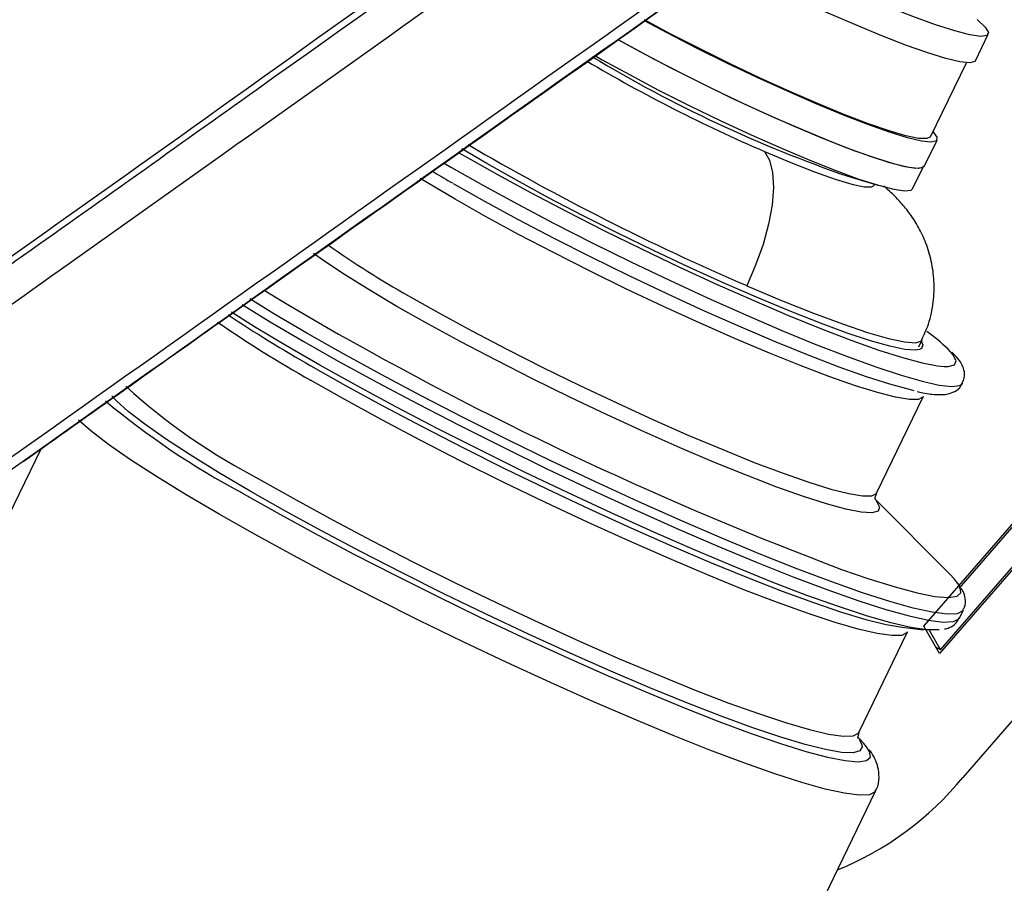
# Model space of a CAD drawing. Units: millimetres. Extents: x 0 to 297, y 0 to 210.
# Drawn here: x 195 to 198, y 109 to 111 of the extents above; entities that cross this region are included whole.
import ezdxf

# ---------------------------------------------------------------- set-up
doc = ezdxf.new("R2010")
doc.units = ezdxf.units.MM

msp = doc.modelspace()

# ---------------------------------------------------------------- linework, layer by layer
at = {"color": 7, "linetype": 'Continuous', "lineweight": 25}
for p, q in [((198.1818, 111.3197), (198.2252, 111.4093)), ((198.0291, 111.0621), (198.1508, 111.3131)), ((196.5264, 110.9714), (196.4419, 111.0212)), ((198.0082, 110.9617), (198.0516, 111.0512)), ((196.4314, 111.0083), (196.4566, 110.9937)), ((197.9685, 110.8856), (198.0032, 110.9572)), ((199.9433, 110.9721), (198.1388, 108.8915)), ((197.7499, 110.9283), (197.8513, 110.8983)), ((197.8382, 110.8976), (197.8401, 110.9016)), ((195.956, 110.433), (196.0244, 110.3939)), ((197.99, 110.351), (198.0009, 110.3737)), ((197.9984, 110.3685), (198.0005, 110.3649)), ((197.8467, 109.8548), (198.0051, 110.1816)), ((195.0157, 110.0041), (192.679, 105.1842)), ((198.0065, 109.4042), (198.4938, 109.9661)), ((198.4906, 109.9533), (198.1253, 109.532)), ((198.5474, 109.8728), (198.0601, 109.311)), ((198.0633, 109.3238), (198.5379, 109.871)), ((198.0964, 109.5793), (197.844, 109.8321)), ((198.1278, 109.4319), (198.1408, 109.4588)), ((197.9333, 109.4006), (198.0056, 109.3921)), ((198.0601, 109.311), (198.0065, 109.4042)), ((198.025, 109.3904), (198.0633, 109.3238)), ((197.7871, 109.0443), (197.952, 109.3844)), ((198.0633, 109.3238), (198.0476, 109.3329)), ((197.7906, 109.021), (197.7857, 109.026)), ((195.4235, 103.8537), (197.8435, 108.8455))]:
    msp.add_line(p, q, dxfattribs=at)
at = {"color": 7, "linetype": 'Continuous', "lineweight": 25, "flags": 128}
for points in [[(198.1873, 111.4597), (198.2145, 111.434), (198.2257, 111.4157), (198.2207, 111.405), (198.1996, 111.4023), (198.1629, 111.4076), (198.1115, 111.4208), (198.0466, 111.4416), (197.9698, 111.4695), (197.8829, 111.5038), (197.7881, 111.5436), (197.6875, 111.5881), (197.5836, 111.6362), (197.479, 111.6866)], [(198.1818, 111.3197), (198.1796, 111.317), (198.1621, 111.3127), (198.1292, 111.3162), (198.0817, 111.3274), (198.0208, 111.3461), (197.9478, 111.3719), (197.8645, 111.4041), (197.7728, 111.4421), (197.6748, 111.4848), (197.573, 111.5313), (197.4695, 111.5805), (197.367, 111.6313), (197.3316, 111.6493)], [(198.0376, 111.0796), (198.0512, 111.0605), (198.0494, 111.0485), (198.0319, 111.0441), (197.999, 111.0476), (197.9515, 111.0588), (197.8906, 111.0776), (197.8176, 111.1034), (197.7343, 111.1356), (197.6426, 111.1735), (197.5446, 111.2162), (197.4428, 111.2627), (197.3393, 111.312), (197.2368, 111.3627), (197.1375, 111.4139), (197.0604, 111.4552)], [(198.0291, 111.0621), (198.0172, 111.0558), (197.9893, 111.0568), (197.9464, 111.0658), (197.8894, 111.0824), (197.8197, 111.1063), (197.7392, 111.137), (197.6497, 111.1736), (197.5535, 111.2152), (197.453, 111.2608), (197.3506, 111.3093), (197.2488, 111.3596), (197.1502, 111.4103), (197.061, 111.4581)], [(196.97, 111.3919), (197.0469, 111.3498), (197.1458, 111.2978), (197.2493, 111.2456), (197.3548, 111.1945), (197.4599, 111.1456), (197.5618, 111.1003), (197.6581, 111.0597), (197.7464, 111.0247), (197.8245, 110.9962), (197.8905, 110.9749), (197.9428, 110.9613), (197.9801, 110.9558), (198.0015, 110.9585), (198.0059, 110.9628)], [(198.0082, 110.9617), (198.006, 110.9589), (197.9885, 110.9546), (197.9556, 110.9581), (197.9081, 110.9693), (197.8472, 110.9881), (197.7742, 111.0138), (197.6909, 111.0461), (197.5992, 111.084), (197.5012, 111.1267), (197.3994, 111.1732), (197.2959, 111.2224), (197.1934, 111.2732), (197.0941, 111.3244), (197.0005, 111.3747), (196.9701, 111.3915)], [(196.8929, 111.3372), (196.9177, 111.3231), (197.0095, 111.2726), (197.1084, 111.2206), (197.2119, 111.1684), (197.3174, 111.1173), (197.4225, 111.0685), (197.5244, 111.0232), (197.6207, 110.9825), (197.709, 110.9475), (197.7871, 110.919), (197.8531, 110.8977), (197.9054, 110.8842), (197.9427, 110.8787), (197.9641, 110.8814), (197.9685, 110.8856)], [(196.4566, 110.9937), (196.5624, 110.9339), (196.6765, 110.8719), (196.7973, 110.8085), (196.9226, 110.7449), (197.0506, 110.682), (197.1793, 110.6207), (197.3066, 110.5622), (197.4305, 110.5072), (197.549, 110.4568), (197.6603, 110.4115), (197.7627, 110.3723), (197.8545, 110.3396), (197.9342, 110.3141), (198.0007, 110.296), (198.0528, 110.2858), (198.076, 110.2835)], [(197.4668, 111.0126), (197.4841, 110.9826), (197.4944, 110.9413), (197.4973, 110.8902), (197.4928, 110.831), (197.4809, 110.7659), (197.4622, 110.697), (197.4371, 110.6268), (197.4068, 110.5577)], [(197.4668, 111.0126), (197.5559, 110.9751), (197.6365, 110.9436), (197.7061, 110.9189), (197.7626, 110.9019), (197.8043, 110.893), (197.83, 110.8925), (197.8382, 110.8976)], [(196.38, 110.9736), (196.407, 110.9579), (196.5152, 110.8967), (196.6318, 110.8333), (196.7551, 110.7685), (196.8831, 110.7033), (197.014, 110.6388), (197.1457, 110.5759), (197.2762, 110.5156), (197.4037, 110.4588), (197.5261, 110.4063), (197.6415, 110.3589), (197.7483, 110.3174), (197.8448, 110.2824), (197.9296, 110.2545), (198.0013, 110.2339), (198.0589, 110.2211), (198.1016, 110.2163), (198.1285, 110.2195), (198.1385, 110.2276)], [(197.9925, 110.3412), (197.9789, 110.3391), (197.9429, 110.3419), (197.8916, 110.3526), (197.826, 110.3711), (197.7474, 110.3972), (197.657, 110.4302), (197.5565, 110.4697), (197.4478, 110.5149), (197.3327, 110.565), (197.2133, 110.6191), (197.0917, 110.6763), (196.9701, 110.7355), (196.8507, 110.7957), (196.7356, 110.8558), (196.6268, 110.9147), (196.5264, 110.9714)], [(196.4194, 110.8505), (196.326, 110.9057), (196.3011, 110.9209)], [(196.4132, 110.9042), (196.519, 110.8444), (196.6332, 110.7824), (196.7539, 110.719), (196.8792, 110.6554), (197.0072, 110.5924), (197.1359, 110.5312), (197.2632, 110.4727), (197.3871, 110.4177), (197.5056, 110.3672), (197.6169, 110.322), (197.7193, 110.2828), (197.8111, 110.2501), (197.8908, 110.2246), (197.9573, 110.2065), (197.9735, 110.2028)], [(198.0052, 110.1819), (198.0045, 110.1806), (197.9891, 110.1724), (197.9578, 110.1722), (197.9113, 110.1799), (197.8502, 110.1954), (197.7756, 110.2185), (197.6887, 110.2488), (197.5909, 110.2858), (197.4839, 110.3288), (197.3694, 110.3772), (197.2492, 110.4302), (197.1253, 110.4869), (196.9999, 110.5464), (196.8749, 110.6076), (196.7523, 110.6697), (196.6343, 110.7316), (196.5227, 110.7922), (196.4194, 110.8505)], [(197.8561, 109.81), (197.8568, 109.807), (197.8518, 109.7937), (197.8309, 109.788), (197.7944, 109.7903), (197.7431, 109.8004), (197.6777, 109.8182), (197.5991, 109.8433), (197.5087, 109.8755), (197.4079, 109.9142), (197.2982, 109.9587), (197.1815, 110.0084), (197.0594, 110.0625), (196.9341, 110.1202), (196.8073, 110.1805), (196.6813, 110.2425), (196.5578, 110.3052), (196.4389, 110.3676), (196.3265, 110.4287), (196.2222, 110.4876), (196.1279, 110.5434), (196.0449, 110.5951), (195.9745, 110.6419), (195.9397, 110.6667)], [(197.4068, 110.5577), (197.5243, 110.508), (197.6332, 110.4644), (197.7312, 110.4279), (197.8164, 110.3991), (197.8871, 110.3787), (197.9418, 110.3671), (197.9793, 110.3644), (197.999, 110.3709), (198.001, 110.3737)], [(195.7721, 110.543), (195.845, 110.4984), (195.956, 110.433)], [(196.261, 110.5238), (196.3643, 110.4654), (196.4759, 110.4048), (196.5939, 110.343), (196.7165, 110.2809), (196.8415, 110.2196), (196.9669, 110.1602), (197.0908, 110.1035), (197.211, 110.0505), (197.3255, 110.0021), (197.4325, 109.959), (197.5303, 109.9221), (197.6172, 109.8918), (197.6918, 109.8687), (197.7529, 109.8532), (197.7994, 109.8455), (197.8307, 109.8457), (197.8461, 109.8539), (197.8467, 109.855)], [(195.698, 110.4938), (195.7926, 110.4357), (195.9042, 110.37), (196.0258, 110.3011), (196.156, 110.2298), (196.2931, 110.1569), (196.4357, 110.0834), (196.582, 110.01), (196.7304, 109.9376), (196.8791, 109.8671), (197.0263, 109.7993), (197.1703, 109.735), (197.3095, 109.675), (197.4422, 109.6199), (197.5669, 109.5703), (197.682, 109.527), (197.7862, 109.4904), (197.8784, 109.4608), (197.9574, 109.4387), (198.0224, 109.4244), (198.0724, 109.4179), (198.1071, 109.4194), (198.1259, 109.4289), (198.1278, 109.4319)], [(198.1407, 109.4586), (198.1389, 109.4557), (198.1201, 109.4463), (198.0855, 109.4448), (198.0354, 109.4512), (197.9705, 109.4656), (197.8914, 109.4877), (197.7993, 109.5172), (197.695, 109.5538), (197.5799, 109.5972), (197.4552, 109.6467), (197.3225, 109.7018), (197.1834, 109.7619), (197.0393, 109.8262), (196.8921, 109.894), (196.7434, 109.9645), (196.5951, 110.0368), (196.4487, 110.1102), (196.3061, 110.1838), (196.169, 110.2566), (196.0388, 110.3279), (195.9172, 110.3968), (195.8057, 110.4625), (195.7239, 110.5126)], [(198.0587, 109.3922), (198.0527, 109.3912), (198.0154, 109.3911), (197.9625, 109.3992), (197.8947, 109.4152), (197.8128, 109.4389), (197.7179, 109.4702), (197.611, 109.5085), (197.4935, 109.5535), (197.3668, 109.6046), (197.2324, 109.6611), (197.092, 109.7224), (196.9473, 109.7878), (196.8, 109.8564), (196.6519, 109.9274), (196.5048, 110), (196.3605, 110.0732), (196.2207, 110.1462), (196.0872, 110.2181), (195.9616, 110.2881), (195.8454, 110.3552), (195.7399, 110.4186), (195.6616, 110.4679)], [(198.0005, 110.3649), (198.0033, 110.3577), (197.9992, 110.3444), (197.9925, 110.3412)], [(198.076, 110.2835), (198.0898, 110.2835), (198.111, 110.2892), (198.1161, 110.3028), (198.1051, 110.3241), (198.0888, 110.3424)], [(195.9309, 110.2858), (196.0484, 110.2193), (196.1743, 110.1505), (196.3071, 110.0801), (196.4452, 110.0091), (196.5868, 109.9384), (196.7301, 109.8689), (196.8734, 109.8014), (197.0147, 109.7369), (197.1524, 109.676), (197.2847, 109.6196), (197.41, 109.5684), (197.5266, 109.523), (197.6331, 109.484), (197.7282, 109.452), (197.8107, 109.4271), (197.8795, 109.41), (197.9333, 109.4006)], [(197.9521, 109.3846), (197.9506, 109.3821), (197.9327, 109.373), (197.8988, 109.3719), (197.8493, 109.3788), (197.7848, 109.3938), (197.7063, 109.4165), (197.6147, 109.4466), (197.5112, 109.4839), (197.3972, 109.5277), (197.2742, 109.5776), (197.1437, 109.6328), (197.0074, 109.6927), (196.8672, 109.7565), (196.7249, 109.8233), (196.5823, 109.8923), (196.4413, 109.9625), (196.3036, 110.0331), (196.1712, 110.1032), (196.0458, 110.1717), (195.9289, 110.2379)], [(197.7957, 109.0053), (197.7978, 108.9958), (197.7905, 108.9814), (197.7671, 108.9749), (197.7281, 108.9763), (197.6738, 108.9857), (197.605, 109.0029), (197.5226, 109.0277), (197.4275, 109.0598), (197.3209, 109.0988), (197.2043, 109.1441), (197.079, 109.1953), (196.9467, 109.2517), (196.809, 109.3126), (196.6677, 109.3772), (196.5244, 109.4446), (196.3811, 109.5141), (196.2395, 109.5848), (196.1014, 109.6558), (195.9686, 109.7262), (195.8427, 109.7951), (195.7252, 109.8616), (195.6178, 109.9249), (195.5216, 109.9842), (195.438, 110.0388), (195.368, 110.088), (195.3124, 110.1311), (195.272, 110.1676), (195.257, 110.1841)], [(197.8434, 108.8453), (197.8416, 108.8424), (197.8228, 108.833), (197.7881, 108.8315), (197.7381, 108.8379), (197.6731, 108.8523), (197.5941, 108.8744), (197.5019, 108.9039), (197.3977, 108.9405), (197.2825, 108.9839), (197.1579, 109.0334), (197.0252, 109.0885), (196.886, 109.1486), (196.742, 109.2129), (196.5948, 109.2807), (196.4461, 109.3512), (196.2977, 109.4235), (196.1514, 109.4969), (196.0088, 109.5705), (195.8716, 109.6433), (195.7415, 109.7146), (195.6199, 109.7835), (195.5083, 109.8492), (195.408, 109.911), (195.3202, 109.968), (195.2458, 110.0197), (195.1858, 110.0654), (195.1433, 110.1024)], [(195.764, 109.8977), (195.8809, 109.8316), (196.0063, 109.763), (196.1387, 109.693), (196.2763, 109.6224), (196.4174, 109.5521), (196.56, 109.4832), (196.7023, 109.4164), (196.8425, 109.3526), (196.9787, 109.2927), (197.1092, 109.2375), (197.2323, 109.1876), (197.3463, 109.1437), (197.4498, 109.1065), (197.5414, 109.0763), (197.6199, 109.0536), (197.6844, 109.0387), (197.7339, 109.0317), (197.7678, 109.0328), (197.7857, 109.0419), (197.7871, 109.0444)], [(195.6974, 109.8559), (195.8159, 109.7888), (195.9428, 109.7193), (196.0766, 109.6483), (196.2157, 109.5767), (196.3584, 109.5053), (196.503, 109.435), (196.6476, 109.3666), (196.7907, 109.301), (196.9303, 109.2389), (197.0649, 109.1812), (197.1927, 109.1285), (197.3123, 109.0815), (197.4222, 109.0407), (197.521, 109.0066), (197.6076, 108.9797), (197.6809, 108.9602), (197.74, 108.9484), (197.7842, 108.9445), (197.8129, 108.9485), (197.8259, 108.9603), (197.8229, 108.9798), (197.813, 108.9958)], [(197.8454, 109.8287), (197.846, 109.828), (197.8561, 109.81)], [(197.7281, 109.5964), (197.8207, 109.5646), (197.9092, 109.537), (197.9842, 109.5171), (198.0446, 109.5051), (198.0898, 109.5011), (198.1192, 109.5052), (198.1324, 109.5172), (198.1294, 109.5372), (198.1263, 109.543)], [(198.1263, 109.543), (198.1101, 109.5648), (198.0964, 109.5793)], [(197.7878, 109.0198), (197.7891, 109.0178), (197.7957, 109.0053)], [(197.813, 108.9958), (197.804, 109.0068), (197.7906, 109.021)]]:
    msp.add_lwpolyline(points, dxfattribs=at)
at = {"color": 7, "linetype": 'Continuous', "lineweight": 25}
for centre, radius, start, end in [((199.2396, 115.2421), 4.5638, 238.9218, 250.9485), ((199.5646, 115.8812), 5.3013, 239.3825, 246.6897), ((200.7961, 118.4178), 8.5596, 239.58847, 246.67399), ((197.7486, 113.1744), 3.0396, 234.6534, 240.6979), ((198.4008, 114.6112), 4.9808, 236.4809, 240.2727), ((198.0289, 113.9496), 4.2646, 235.5151, 240.5003), ((202.0359, 121.0173), 12.2063, 240.49598, 249.33438), ((197.6358, 109.8722), 0.6529, 46.0723, 54.3077), ((196.7737, 111.8477), 2.1959, 227.9672, 242.6231), ((196.9729, 112.2495), 2.7122, 230.1406, 241.9489), ((197.3143, 109.5652), 1.0647, 292.0473, 320.7476)]:
    msp.add_arc(centre, radius, start, end, dxfattribs=at)
for points, knots in [([(196.0494, 115.9492), (195.9048, 115.8718), (195.5344, 115.6733), (194.9383, 115.3355), (194.2686, 114.9363), (193.6132, 114.5206), (192.9717, 114.0883), (192.3038, 113.611), (191.6021, 113.0801), (190.8578, 112.4846), (190.1003, 111.8509), (189.5908, 111.396), (189.3333, 111.166)], [0, 0, 0, 0, 0.067221, 0.172324, 0.274763, 0.373955, 0.470002, 0.563515, 0.671753, 0.77954, 0.888546, 1, 1, 1, 1]), ([(194.2059, 110.1625), (194.3261, 110.2455), (194.94, 110.6694), (196.0406, 111.4615), (197.5158, 112.5096), (198.6799, 113.3377), (199.3426, 113.8207), (199.5226, 113.952)], [0, 0, 0, 0, 0.067341, 0.343797, 0.62023, 0.896824, 1, 1, 1, 1]), ([(194.1615, 110.0996), (194.4187, 110.2804), (194.9503, 110.6542), (196.0728, 111.4548), (197.3371, 112.3528), (198.586, 113.2421), (199.2273, 113.7112), (199.4816, 113.8972)], [0, 0, 0, 0, 0.143504, 0.296548, 0.633237, 0.854591, 1, 1, 1, 1]), ([(199.4478, 113.7369), (199.0193, 113.4241), (198.1416, 112.7833), (197.1336, 112.0689), (196.1064, 111.3385), (195.2168, 110.7064), (194.4409, 110.1555), (194.1216, 109.9293), (194.1216, 109.9293)], [0, 0, 0, 0, 0.244447, 0.500779, 0.564848, 0.821118, 1, 1, 1, 1, 1]), ([(193.9133, 109.2663), (194.2783, 109.525), (195.1681, 110.1555), (196.5822, 111.1592), (197.9967, 112.1635), (198.8749, 112.801), (199.2299, 113.065), (199.2299, 113.065)], [0, 0, 0, 0, 0.205031, 0.499759, 0.794785, 1, 1, 1, 1, 1]), ([(199.1679, 112.9778), (198.8095, 112.7149), (197.9357, 112.0741), (196.5176, 111.0704), (195.1022, 110.0653), (194.2109, 109.4334), (193.8448, 109.1744), (193.8448, 109.1744)], [0, 0, 0, 0, 0.205114, 0.500149, 0.794938, 1, 1, 1, 1, 1]), ([(194.9561, 109.9618), (195.1853, 110.1244), (195.7914, 110.5542), (196.7965, 111.2666), (197.9692, 112.0977), (198.7432, 112.6649), (199.1304, 112.9486)], [0, 0, 0, 0, 0.168445, 0.445377, 0.722559, 1, 1, 1, 1]), ([(196.3429, 110.9451), (196.3459, 110.9432), (196.3665, 110.9307), (196.3899, 110.9172), (196.4099, 110.9057)], [0, 0, 0, 0, 0.147653, 1, 1, 1, 1]), ([(197.9996, 110.3747), (198.0078, 110.3922), (198.027, 110.4327), (198.0403, 110.5008), (198.0431, 110.5728), (198.0339, 110.6401), (198.0155, 110.7011), (197.9904, 110.7549), (197.9608, 110.8012), (197.9288, 110.8404), (197.8988, 110.8712), (197.8798, 110.8873), (197.8715, 110.8944)], [0, 0, 0, 0, 0.092255, 0.214465, 0.329238, 0.437906, 0.541204, 0.639621, 0.73388, 0.826621, 0.924063, 1, 1, 1, 1]), ([(198.137, 110.2285), (198.1398, 110.2341), (198.1472, 110.249), (198.1431, 110.2737), (198.1334, 110.296), (198.1209, 110.3141), (198.1073, 110.3271), (198.1018, 110.3324)], [0, 0, 0, 0, 0.117014, 0.312652, 0.521602, 0.80285, 1, 1, 1, 1]), ([(197.9837, 110.1994), (197.9904, 110.1978), (198.0176, 110.1914), (198.0502, 110.1881), (198.0833, 110.1886), (198.1097, 110.1971), (198.131, 110.2114), (198.1357, 110.2248), (198.137, 110.2285)], [0, 0, 0, 0, 0.099141, 0.403064, 0.649132, 0.80709, 0.946335, 1, 1, 1, 1]), ([(197.844, 109.8305), (197.8427, 109.8343), (197.8406, 109.8401), (197.8461, 109.8502), (197.848, 109.8536)], [0, 0, 0, 0, 0.66038, 1, 1, 1, 1]), ([(198.1391, 109.4589), (198.1411, 109.4619), (198.149, 109.4738), (198.1476, 109.4993), (198.142, 109.5192), (198.1355, 109.5292), (198.1332, 109.5327)], [0, 0, 0, 0, 0.116357, 0.458696, 0.808634, 1, 1, 1, 1]), ([(198.0773, 109.3945), (198.0825, 109.3957), (198.095, 109.3986), (198.1153, 109.4104), (198.1234, 109.4266), (198.1266, 109.433)], [0, 0, 0, 0, 0.294413, 0.719973, 1, 1, 1, 1]), ([(197.7844, 109.0237), (197.784, 109.0241), (197.783, 109.0251), (197.7857, 109.037), (197.7873, 109.0442)], [0, 0, 0, 0, 0.403995, 1, 1, 1, 1]), ([(197.8421, 108.845), (197.8435, 108.8472), (197.8528, 108.861), (197.8565, 108.8924), (197.8525, 108.9278), (197.8404, 108.9574), (197.8302, 108.9752), (197.8228, 108.9839), (197.8218, 108.9851)], [0, 0, 0, 0, 0.041279, 0.258175, 0.465823, 0.688282, 0.959124, 1, 1, 1, 1])]:
    msp.add_open_spline(points, degree=3, knots=knots, dxfattribs=at)

doc.saveas('drawing.dxf')
